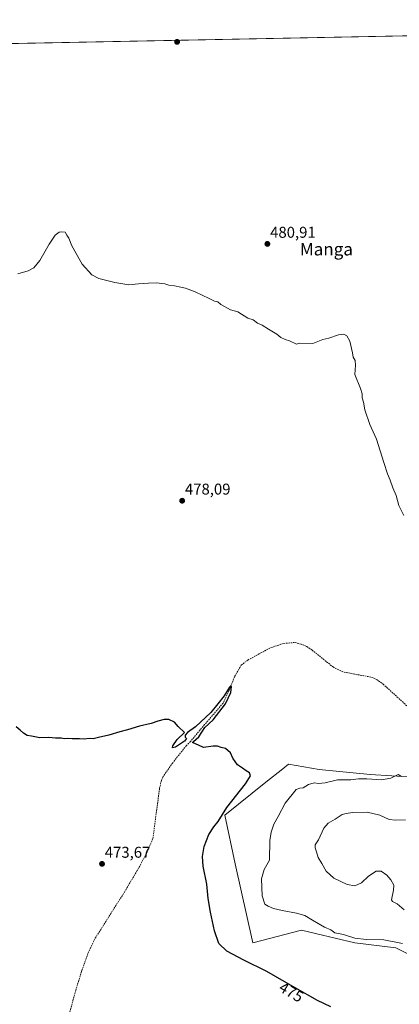
# Model space of a CAD drawing. Units: metres. Extents: x 635363 to 637870, y 4697359 to 4699720.
# Drawn here: x 636788 to 637031, y 4699086 to 4699715 of the extents above; entities that cross this region are included whole.
import ezdxf
from ezdxf.enums import TextEntityAlignment as Align

# ---------------------------------------------------------------- set-up
doc = ezdxf.new("R2010")
doc.units = ezdxf.units.M
doc.header["$MEASUREMENT"] = 0
doc.linetypes.add('TRAZOSX2', pattern=[1.5, 1, -0.5])
for name, color, linetype, lineweight in [('Carátula', 7, 'Continuous', 5), ('Comarca CxS', 133, 'Continuous', 0), ('Comunidad Autónoma CxS', 142, 'Continuous', 0), ('Corriente artificial lineal', 5, 'TRAZOSX2', 13), ('Cultivos herbáceos CxS', 92, 'Continuous', 0), ('Curva de nivel maestra', 36, 'Continuous', 30), ('Curva de nivel normal', 36, 'Continuous', 0), ('Matorral', 135, 'Continuous', 0), ('Matorral CxS', 135, 'Continuous', 0), ('Municipio CxS', 142, 'Continuous', 0), ('Provincia CxS', 1, 'Continuous', 0), ('Punto de cota en terreno', 7, 'Continuous', 0), ('Rótulo de curva de nivel directora', 19, 'Continuous', 0), ('Rótulo de punto de cota en terreno', 19, 'Continuous', 0), ('Texto cartográfico', 19, 'Continuous', 0)]:
    doc.layers.add(name, color=color, linetype=linetype, lineweight=lineweight)
doc.styles.add('Arial', font='txt', dxfattribs={"height": 0.2})

# ---------------------------------------------------------------- blocks, each defined once
blk = doc.blocks.new('*U151')
at = {"layer": 'Cultivos herbáceos CxS', "color": 92, "linetype": 'Continuous', "lineweight": 0}
for points in [[(637039.98, 4699230.99, 479.15), (637012.23, 4699232.62, 478.6), (636979.59, 4699235.89, 477.51), (636960, 4699239.15, 476.57), (636956.23, 4699236.22, 477.46), (636945.31, 4699227.73, 478), (636919.2, 4699206.51, 475.42), (636925.73, 4699175.5, 476.8), (636937.15, 4699124.9, 475.91), (636968.16, 4699133.06, 477.9), (636977.25, 4699130.9, 478.25), (637002.44, 4699124.9, 479.38), (637028.55, 4699121.64, 479.24), (637057.93, 4699106.95, 478.15)], [(636242.85, 4699689.64, 472.59), (636418.13, 4699693.08, 473.81), (636417.07, 4699688.46, 474.26), (636415.94, 4699681.45, 473.96), (636417.87, 4699671.6, 473.24), (636432.02, 4699666.68, 474.18), (636467.86, 4699657.71, 475.33), (636484.31, 4699654.37, 475.96), (636509.8, 4699657.28, 477.55), (636523.69, 4699661.14, 478.49), (636544.66, 4699661.16, 480.06), (636555.33, 4699653.15, 480.43), (636555.73, 4699652.85, 480.45), (636566.48, 4699646, 481.05), (636572.35, 4699635.25, 481.52), (636579.67, 4699632.82, 481.76), (636609.51, 4699645.03, 481.87), (636623.2, 4699681.2, 483.36), (636621.06, 4699697.06, 484.54), (637229, 4699708.99, 485.47)]]:
    blk.add_polyline3d(points, dxfattribs=at)
blk = doc.blocks.new('5PATER')
at = {"layer": 'Carátula', "linetype": 'Continuous', "lineweight": 5}
h = blk.add_hatch(color=250, dxfattribs=at)
edge = h.paths.add_edge_path()
edge.add_ellipse((0, 0.01), major_axis=(-1.33, -1.34), ratio=0.999422, start_angle=0, end_angle=360)

msp = doc.modelspace()

# ---------------------------------------------------------------- linework, layer by layer
at = {"layer": 'Comarca CxS', "color": 133, "linetype": 'Continuous', "lineweight": 0}
msp.add_polyline3d([(635412.17, 4697359.17, 442.25), (635367.33, 4699672.46, 453.09), (637559.74, 4699715.48, 503.44)], dxfattribs=at)
msp.add_polyline3d([(635412.17, 4697359.17, 442.25), (635367.33, 4699672.46, 453.09), (637559.74, 4699715.48, 503.44)], dxfattribs=at)
at = {"layer": 'Comunidad Autónoma CxS', "color": 142, "linetype": 'Continuous', "lineweight": 0}
msp.add_polyline3d([(635412.17, 4697359.17, 442.25), (635367.33, 4699672.46, 453.09), (636242.83, 4699689.64, 472.59), (637559.74, 4699715.48, 503.44)], dxfattribs=at)
msp.add_polyline3d([(635412.17, 4697359.17, 442.25), (635367.33, 4699672.46, 453.09), (636242.83, 4699689.64, 472.59), (637559.74, 4699715.48, 503.44)], dxfattribs=at)
at = {"layer": 'Corriente artificial lineal', "color": 5, "linetype": 'TRAZOSX2', "lineweight": 13}
msp.add_polyline3d([(637041.13, 4699271.55, 477.53), (637020.77, 4699290.14, 477.05), (637016.73, 4699293.19, 476.8), (637012.63, 4699294.94, 476.87), (636994.69, 4699298.23, 476.57), (636988.6, 4699301.25, 476.54), (636974.98, 4699312.19, 476.17), (636971.57, 4699314.57, 475.94), (636967.93, 4699316, 476.23), (636963.84, 4699317.06, 476.13), (636956.45, 4699316.41, 475.89), (636948.02, 4699313.49, 475.94), (636934, 4699305.9, 475.83), (636929.68, 4699302.66, 475.71), (636925.54, 4699295.47, 475.61), (636921.85, 4699286.49, 474.94), (636918.11, 4699278.34, 474.86), (636906.23, 4699264.54, 474.9), (636897.28, 4699253.81, 474.94), (636894.59, 4699251.14, 474.79), (636885.81, 4699240.18, 474.35), (636879.64, 4699231.29, 474.21), (636878.65, 4699228.99, 474.17), (636877.39, 4699223.84, 474.33), (636873.14, 4699191.74, 473.13), (636869.61, 4699183.29, 473.03), (636863.16, 4699171.17, 472.71), (636855.19, 4699157.83, 472.68), (636836.01, 4699127.52, 471.39), (636831.53, 4699117.93, 471.59), (636827.5, 4699106.7, 471.97), (636823.78, 4699094.66, 471.08), (636814.89, 4699061.93, 469.48)], dxfattribs=at)
at = {"layer": 'Cultivos herbáceos CxS', "color": 92, "linetype": 'Continuous', "lineweight": 0}
for points in [[(636621.06, 4699697.06, 484.54), (636760.06, 4699699.79, 482.35), (637229, 4699708.99, 485.47)], [(637057.93, 4699106.95, 478.15), (637028.55, 4699121.64, 479.24), (637002.44, 4699124.9, 479.38), (636977.25, 4699130.9, 478.25), (636968.16, 4699133.06, 477.9), (636937.15, 4699124.9, 475.91), (636925.73, 4699175.5, 476.8), (636919.2, 4699206.51, 475.42), (636945.31, 4699227.73, 478), (636956.23, 4699236.22, 477.46), (636960, 4699239.15, 476.57), (636979.59, 4699235.89, 477.51), (637012.23, 4699232.62, 478.6), (637039.98, 4699230.99, 479.15)]]:
    msp.add_polyline3d(points, dxfattribs=at)
at = {"layer": 'Curva de nivel maestra', "color": 36, "linetype": 'Continuous', "lineweight": 30}
msp.add_polyline3d([(636986.97, 4699084, 475), (636978.51, 4699088, 475), (636964.06, 4699096.16, 475), (636946, 4699106.63, 475), (636931.22, 4699113.8, 475), (636920.37, 4699119.56, 475), (636915.29, 4699124.44, 475), (636912.52, 4699132.53, 475), (636909.89, 4699144.5, 475), (636908.54, 4699153.33, 475), (636907.58, 4699162.54, 475), (636905.38, 4699173.99, 475), (636904.85, 4699180.06, 475), (636905.93, 4699186.62, 475), (636908.85, 4699194.19, 475), (636912.21, 4699199.12, 475), (636914.96, 4699202.58, 475), (636920.44, 4699211.58, 475), (636932.39, 4699226.57, 475), (636935.6, 4699231.66, 475), (636934.95, 4699233.78, 475), (636932.86, 4699235.01, 475), (636930.51, 4699236.75, 475), (636927.23, 4699238.74, 475), (636924.32, 4699243.08, 475), (636922.77, 4699246.39, 475), (636919.52, 4699249.31, 475), (636916.76, 4699249.89, 475), (636914.42, 4699250.81, 475), (636911.64, 4699250.83, 475), (636905.59, 4699249.98, 475), (636902.28, 4699251.41, 475), (636898.92, 4699252.78, 475), (636898.44, 4699253.09, 475), (636899.02, 4699253.82, 475), (636902.61, 4699256.7, 475), (636906.43, 4699262.63, 475), (636911.69, 4699267.58, 475), (636919.53, 4699277.84, 475), (636922.98, 4699285.13, 475), (636923.53, 4699288.9, 475), (636922.85, 4699289.19, 475), (636922.15, 4699288.38, 475), (636918.66, 4699282.85, 475), (636914.67, 4699277.72, 475), (636910.27, 4699272.22, 475), (636900.34, 4699263.15, 475), (636895.22, 4699259.41, 475), (636893.68, 4699257.67, 475), (636893.76, 4699256.48, 475), (636894.58, 4699255.72, 475), (636893.38, 4699253.98, 475), (636887.66, 4699250.17, 475), (636885.73, 4699249.64, 475), (636885.88, 4699251.03, 475), (636888.59, 4699254.9, 475), (636893.45, 4699259.57, 475), (636889.27, 4699263.22, 475), (636886.91, 4699266.1, 475), (636883.23, 4699267.72, 475), (636880.32, 4699267.85, 475), (636876.28, 4699266.74, 475), (636871.99, 4699265.19, 475), (636864.66, 4699263.6, 475), (636856.97, 4699261.28, 475), (636852, 4699259.98, 475), (636844.9, 4699257.81, 475), (636838.24, 4699256.26, 475), (636834.9, 4699255.37, 475), (636832.46, 4699255.62, 475), (636829.12, 4699255.18, 475), (636826.12, 4699255.4, 475), (636821.46, 4699255.39, 475), (636818.72, 4699255.7, 475), (636816.53, 4699255.48, 475), (636814.39, 4699255.91, 475), (636810.79, 4699255.87, 475), (636806.46, 4699256.35, 475), (636800.79, 4699256.1, 475), (636795.46, 4699257.16, 475), (636792.69, 4699257.49, 475), (636790.3, 4699259, 475), (636788.24, 4699261.02, 475), (636785.73, 4699263.18, 475)], dxfattribs=at)
at = {"layer": 'Curva de nivel normal', "color": 36, "linetype": 'Continuous', "lineweight": 0}
for points in [[(637033.78, 4699398.23, 480), (637030.57, 4699404.69, 480), (637028.68, 4699411.19, 480), (637026.6, 4699415.91, 480), (637024.91, 4699420.95, 480), (637023.17, 4699424.91, 480), (637020.99, 4699432.27, 480), (637016.17, 4699447.12, 480), (637012.01, 4699456.5, 480), (637008.78, 4699465.87, 480), (637007.96, 4699470.87, 480), (637007.06, 4699473.61, 480), (637006.94, 4699476.06, 480), (637005.98, 4699479.61, 480), (637002.25, 4699488.53, 480), (637002.77, 4699494.53, 480), (637002.47, 4699497.53, 480), (637001.17, 4699499.6, 480), (637000.88, 4699502.32, 480), (636999.14, 4699509.74, 480), (636997.23, 4699513.2, 480), (636995.4, 4699514.3, 480), (636991.91, 4699513.84, 480), (636985.77, 4699511.78, 480), (636981.77, 4699510.81, 480), (636975.44, 4699508.4, 480), (636967.1, 4699508.62, 480), (636964.99, 4699507.97, 480), (636960.62, 4699510.1, 480), (636957.84, 4699510.82, 480), (636955.04, 4699512.21, 480), (636952.44, 4699514.3, 480), (636947.19, 4699517.46, 480), (636943.01, 4699520.13, 480), (636940.13, 4699521.4, 480), (636937.33, 4699523.42, 480), (636933.85, 4699524.61, 480), (636927.44, 4699528.53, 480), (636922.88, 4699529.97, 480), (636916.62, 4699533.37, 480), (636914.63, 4699535.05, 480), (636912.45, 4699535.34, 480), (636909.12, 4699537.07, 480), (636900.25, 4699541.46, 480), (636894.08, 4699543.82, 480), (636890.98, 4699544.39, 480), (636886.88, 4699545.3, 480), (636883.28, 4699545.69, 480), (636880.76, 4699546.51, 480), (636875.28, 4699547.22, 480), (636870.33, 4699546.88, 480), (636863.97, 4699546.58, 480), (636857.66, 4699545.94, 480), (636848.73, 4699547.42, 480), (636842.9, 4699548.91, 480), (636838.63, 4699549.81, 480), (636833.98, 4699552.2, 480), (636827.96, 4699559.08, 480), (636821.36, 4699570.83, 480), (636819.24, 4699575.76, 480), (636818.11, 4699577.68, 480), (636816.94, 4699579.47, 480), (636814.95, 4699579.68, 480), (636813.14, 4699579.64, 480), (636810.64, 4699577.68, 480), (636806.74, 4699571.95, 480), (636800.79, 4699561.33, 480), (636796.94, 4699556.69, 480), (636793.34, 4699554.88, 480), (636786.74, 4699552.96, 480)], [(637032.76, 4699124.56, 480), (637020.98, 4699126.9, 480), (637009.76, 4699127.09, 480), (637002.43, 4699127.98, 480), (636995.09, 4699130.21, 480), (636989.59, 4699131.38, 480), (636987.08, 4699133.32, 480), (636982.92, 4699134.88, 480), (636978.88, 4699137.19, 480), (636975.19, 4699139.35, 480), (636970.38, 4699142.43, 480), (636965.02, 4699143.84, 480), (636955.8, 4699145.62, 480), (636950.33, 4699146.99, 480), (636946.97, 4699148.37, 480), (636944.76, 4699149.65, 480), (636942.97, 4699155.08, 480), (636942.64, 4699165.9, 480), (636944.35, 4699171.91, 480), (636947.74, 4699177.72, 480), (636947.99, 4699190.48, 480), (636948.82, 4699195.71, 480), (636950.5, 4699200.79, 480), (636953.22, 4699205.68, 480), (636957.75, 4699214.37, 480), (636964.77, 4699223.1, 480), (636967.09, 4699223.92, 480), (636969.18, 4699224.13, 480), (636972.74, 4699226.16, 480), (636976.31, 4699227.24, 480), (636979.07, 4699226.87, 480), (636983.45, 4699227.33, 480), (636991.16, 4699229.1, 480), (636999.78, 4699229.25, 480), (637004.76, 4699229.78, 480), (637010.09, 4699229.81, 480), (637019.46, 4699229.3, 480), (637025.28, 4699230.32, 480), (637030.14, 4699232.62, 480), (637032.16, 4699231.3, 480)], [(637034.81, 4699203.63, 485), (637028.28, 4699203.34, 485), (637024.34, 4699203.91, 485), (637018.43, 4699206.5, 485), (637010.21, 4699208.59, 485), (637000.86, 4699208.27, 485), (636996.77, 4699207.62, 485), (636994.26, 4699206.98, 485), (636989.82, 4699203.94, 485), (636985.24, 4699201.58, 485), (636982.55, 4699198.25, 485), (636979.12, 4699190.91, 485), (636977.06, 4699187.6, 485), (636977.02, 4699185.64, 485), (636977.91, 4699183.23, 485), (636978.95, 4699179.55, 485), (636981.25, 4699175.72, 485), (636983.99, 4699170.8, 485), (636988.85, 4699166.33, 485), (636997.35, 4699162.17, 485), (637002.36, 4699161.38, 485), (637006.67, 4699163.32, 485), (637011.09, 4699167.56, 485), (637016.09, 4699170.82, 485), (637019.18, 4699170.71, 485), (637022.89, 4699168.18, 485), (637025.46, 4699165.33, 485), (637027.21, 4699161.91, 485), (637026.99, 4699158.53, 485), (637025.8, 4699152.5, 485), (637026.52, 4699151.3, 485), (637029.33, 4699149.82, 485), (637033.83, 4699145.94, 485)]]:
    msp.add_polyline3d(points, dxfattribs=at)
at = {"layer": 'Matorral', "color": 135, "linetype": 'Continuous', "lineweight": 0}
msp.add_polyline3d([(637057.93, 4699106.95, 478.15), (637028.55, 4699121.64, 479.24), (637002.44, 4699124.9, 479.38), (636977.25, 4699130.9, 478.25), (636968.16, 4699133.06, 477.9), (636937.15, 4699124.9, 475.91), (636925.73, 4699175.5, 476.8), (636919.2, 4699206.51, 475.42), (636945.31, 4699227.73, 478), (636956.23, 4699236.22, 477.46), (636960, 4699239.15, 476.57), (636979.59, 4699235.89, 477.51), (637012.23, 4699232.62, 478.6), (637039.98, 4699230.99, 479.15)], dxfattribs=at)
at = {"layer": 'Matorral CxS', "color": 135, "linetype": 'Continuous', "lineweight": 0}
msp.add_polyline3d([(637057.93, 4699106.95, 478.15), (637028.55, 4699121.64, 479.24), (637002.44, 4699124.9, 479.38), (636977.25, 4699130.9, 478.25), (636968.16, 4699133.06, 477.9), (636937.15, 4699124.9, 475.91), (636925.73, 4699175.5, 476.8), (636919.2, 4699206.51, 475.42), (636945.31, 4699227.73, 478), (636956.23, 4699236.22, 477.46), (636960, 4699239.15, 476.57), (636979.59, 4699235.89, 477.51), (637012.23, 4699232.62, 478.6), (637039.98, 4699230.99, 479.15)], dxfattribs=at)
at = {"layer": 'Municipio CxS', "color": 142, "linetype": 'Continuous', "lineweight": 0}
msp.add_polyline3d([(636242.83, 4699689.64, 472.59), (637559.74, 4699715.48, 503.44)], dxfattribs=at)
msp.add_polyline3d([(636242.83, 4699689.64, 472.59), (637559.74, 4699715.48, 503.44)], dxfattribs=at)
at = {"layer": 'Provincia CxS', "color": 1, "linetype": 'Continuous', "lineweight": 0}
msp.add_polyline3d([(635412.17, 4697359.17, 442.25), (635367.33, 4699672.46, 453.09), (636242.83, 4699689.64, 472.59), (637559.74, 4699715.48, 503.44)], dxfattribs=at)
msp.add_polyline3d([(635412.17, 4697359.17, 442.25), (635367.33, 4699672.46, 453.09), (636242.83, 4699689.64, 472.59), (637559.74, 4699715.48, 503.44)], dxfattribs=at)

# ---------------------------------------------------------------- block references
at = {"layer": 'Cultivos herbáceos CxS', "color": 92, "linetype": 'Continuous', "lineweight": 0}
msp.add_blockref('*U151', (0, 0), dxfattribs=at)
at = {"layer": 'Punto de cota en terreno', "linetype": 'Continuous', "lineweight": 0}
for p in [(636888.61, 4699701.28, 482.89), (636946.38, 4699572.03, 480.91), (636891.86, 4699407.74, 478.09), (636840.58, 4699175.42, 473.67)]:
    msp.add_blockref('5PATER', p, dxfattribs=at)

# ---------------------------------------------------------------- texts
at = {"layer": 'Rótulo de curva de nivel directora', "color": 19, "linetype": 'Continuous', "lineweight": 0, "style": 'Arial'}
msp.add_text('475', height=7, rotation=-30.10236, dxfattribs=at).set_placement((636961.67, 4699093.47), align=Align.MIDDLE_CENTER)
at = {"layer": 'Rótulo de punto de cota en terreno', "color": 19, "linetype": 'Continuous', "lineweight": 0, "style": 'Arial'}
for s, p in [('480,91', (636948.14, 4699573.79)), ('478,09', (636893.62, 4699409.5)), ('473,67', (636842.34, 4699177.18))]:
    msp.add_text(s, height=7, dxfattribs=at).set_placement(p, align=Align.BOTTOM_LEFT)
at = {"layer": 'Texto cartográfico', "color": 19, "linetype": 'Continuous', "lineweight": 0, "style": 'Arial'}
msp.add_text('Manga', height=8, dxfattribs=at).set_placement((636984.14, 4699568.68), align=Align.MIDDLE_CENTER)

doc.saveas('drawing.dxf')
